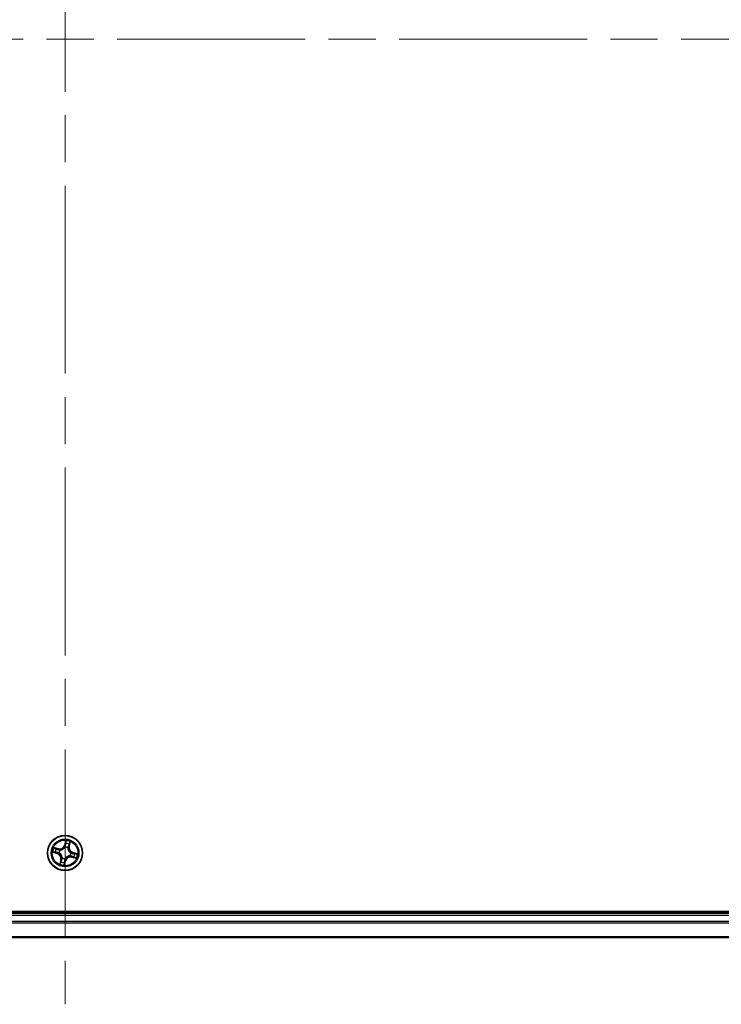
# Model space of a CAD drawing. Units: millimetres. Extents: x -1885 to 7744, y 44 to 1590.
# Drawn here: x 1623 to 1740, y 651 to 815 of the extents above; entities that cross this region are included whole.
import ezdxf

# ---------------------------------------------------------------- set-up
doc = ezdxf.new("R2010")
doc.units = ezdxf.units.MM
doc.header["$LTSCALE"] = 5.5
doc.linetypes.add('CHAIN', pattern=[0.3543, 0.2362, -0.0295, 0.0591, -0.0295])
for name, color, linetype, lineweight in [('Centerline (ISO)', 131, 'Continuous', 18), ('Visible (ISO)', 7, 'Continuous', 35), ('Visible Narrow (ISO)', 7, 'Continuous', 25)]:
    doc.layers.add(name, color=color, linetype=linetype, lineweight=lineweight)

msp = doc.modelspace()

# ---------------------------------------------------------------- linework, layer by layer
at = {"layer": 'Centerline (ISO)', "linetype": 'CHAIN', "ltscale": 23.990969}
for p, q in [((1630.9684, 974.1797), (1630.9684, 651.3897)), ((1405.8589, 811.4992), (1856.0778, 811.4992))]:
    msp.add_line(p, q, dxfattribs=at)
at = {"layer": 'Visible (ISO)'}
for p, q in [((1825.9684, 666.7992), (1435.9684, 666.7992)), ((1820.9684, 666.4992), (1440.9684, 666.4992)), ((1440.9684, 662.4992), (1820.9684, 662.4992))]:
    msp.add_line(p, q, dxfattribs=at)
msp.add_circle((1630.9684, 676.4992), 2.9, dxfattribs=at)
at = {"layer": 'Visible Narrow (ISO)'}
for p, q in [((1631.1007, 678.555), (1630.8909, 677.8041)), ((1630.9389, 677.7907), (1631.0707, 678.2628)), ((1631.7398, 678.0884), (1631.6245, 677.612)), ((1631.6729, 677.6003), (1631.8563, 678.3581)), ((1628.9125, 676.6315), (1629.6634, 676.4217)), ((1629.8672, 677.2037), (1629.1095, 677.3872)), ((1629.6768, 676.4697), (1629.2048, 676.6016)), ((1629.3792, 677.2706), (1629.8555, 677.1553)), ((1629.6768, 676.4697), (1629.6634, 676.4217)), ((1629.6768, 676.4697), (1629.6964, 676.5397)), ((1629.8555, 677.1553), (1629.8384, 677.0847)), ((1629.8555, 677.1553), (1629.8672, 677.2037)), ((1630.0209, 676.497), (1629.9996, 676.4969)), ((1630.1239, 676.974), (1630.1425, 676.9636)), ((1630.9389, 677.7907), (1630.8909, 677.8041)), ((1630.9389, 677.7907), (1631.0088, 677.7712)), ((1630.9661, 677.4467), (1630.9661, 677.468)), ((1631.4432, 677.3436), (1631.4328, 677.3251)), ((1631.6245, 677.612), (1631.5539, 677.6291)), ((1631.6245, 677.612), (1631.6729, 677.6003)), ((1631.9158, 676.5014), (1631.9372, 676.5015)), ((1632.2599, 676.5287), (1632.2403, 676.4587)), ((1632.2599, 676.5287), (1632.2733, 676.5767)), ((1632.2599, 676.5287), (1632.7319, 676.3968)), ((1633.0242, 676.3669), (1632.2733, 676.5767)), ((1630.2638, 675.3981), (1630.0804, 674.6403)), ((1630.1969, 674.91), (1630.3122, 675.3864)), ((1630.3122, 675.3864), (1630.2638, 675.3981)), ((1630.3122, 675.3864), (1630.3828, 675.3693)), ((1630.4935, 675.6547), (1630.504, 675.6733)), ((1630.836, 674.4434), (1631.0458, 675.1943)), ((1630.9978, 675.2077), (1630.866, 674.7356)), ((1630.9978, 675.2077), (1630.9279, 675.2272)), ((1630.9706, 675.5517), (1630.9706, 675.5304)), ((1630.9978, 675.2077), (1631.0458, 675.1943)), ((1631.8128, 676.0243), (1631.7942, 676.0348)), ((1632.0812, 675.8431), (1632.0695, 675.7947)), ((1632.0695, 675.7947), (1632.8272, 675.6112)), ((1632.0812, 675.8431), (1632.0983, 675.9137)), ((1632.5576, 675.7278), (1632.0812, 675.8431)), ((1440.9684, 666.1992), (1820.9684, 666.1992)), ((1820.9684, 665.1397), (1440.9684, 665.1397)), ((1440.9684, 664.9092), (1820.9684, 664.9092)), ((1820.9684, 662.5687), (1440.9684, 662.5687))]:
    msp.add_line(p, q, dxfattribs=at)
for radius in [2.8677, 2.3092, 2.1415]:
    msp.add_circle((1630.9684, 676.4992), radius, dxfattribs=at)
for centre, radius, start, end in [((1630.9684, 676.4992), 1.6122, 65.0847, 85.699741), ((1630.9684, 676.4992), 2.0601, 64.466802, 86.317639), ((1630.9684, 676.4992), 2.0601, 154.466802, 176.317639), ((1630.9684, 676.4992), 1.6122, 155.0847, 175.699741), ((1629.4336, 675.5991), 0.8542, 346.39222, 74.39222), ((1629.4336, 675.5991), 0.904, 346.39222, 74.39222), ((1630.0682, 678.0339), 0.904, 256.39222, 344.39222), ((1630.0682, 678.0339), 0.8542, 256.39222, 344.39222), ((1630.9684, 676.4992), 0.9688, 150.650265, 180.134176), ((1630.9684, 676.4992), 0.9475, 150.650265, 180.134176), ((1630.9684, 676.4992), 0.9688, 60.650265, 90.134176), ((1630.9684, 676.4992), 0.9475, 60.650265, 90.134176), ((1632.5031, 677.3993), 0.904, 166.39222, 254.39222), ((1632.5031, 677.3993), 0.8542, 166.39222, 254.39222), ((1630.9684, 676.4992), 0.9475, 330.650265, 0.134176), ((1630.9684, 676.4992), 0.9688, 330.650265, 0.134176), ((1630.9684, 676.4992), 1.6122, 335.0847, 355.699741), ((1630.9684, 676.4992), 2.0601, 334.466802, 356.317639), ((1630.9684, 676.4992), 2.0601, 244.466802, 266.317639), ((1630.9684, 676.4992), 1.6122, 245.0847, 265.699741), ((1630.9684, 676.4992), 0.9688, 240.650265, 270.134176), ((1630.9684, 676.4992), 0.9475, 240.650265, 270.134176), ((1631.8685, 674.9645), 0.904, 76.39222, 164.39222), ((1631.8685, 674.9645), 0.8542, 76.39222, 164.39222)]:
    msp.add_arc(centre, radius, start, end, dxfattribs=at)
for centre, major_axis, ratio, start_param, end_param in [((1631.0859, 678.0622), (-0.0498, 0.0048), 0.89574018, 4.73044269, 6.08586581), ((1631.1187, 678.2494), (-0.0488, 0.0107), 0.54850665, 4.7835784, 6.17876057), ((1631.6287, 677.9207), (0.0458, -0.0201), 0.89574018, 0.19731949, 1.55274262), ((1631.6914, 678.1001), (0.0478, -0.0145), 0.54850665, 0.10442473, 1.4996069), ((1629.2182, 676.6496), (-0.0107, -0.0488), 0.54850665, 4.7835784, 6.17876057), ((1629.3674, 677.2222), (0.0145, 0.0478), 0.54850665, 0.10442473, 1.4996069), ((1629.4054, 676.6167), (-0.0048, -0.0498), 0.89574018, 4.73044269, 6.08586581), ((1629.5468, 677.1595), (0.0201, 0.0458), 0.89574018, 0.19731949, 1.55274262), ((1629.7098, 676.5877), (-0.0048, -0.0498), 0.89572054, 4.73483766, 6.08588361), ((1629.8267, 677.0363), (0.0201, 0.0458), 0.89572054, 0.1973017, 1.54834765), ((1630.0443, 676.497), (-0.0212, -0.0453), 0.87684642, 5.10328313, 6.10089396), ((1630.0443, 676.497), (-0.0265, -0.0424), 0.41070123, 4.96449783, 6.18744952), ((1630.1629, 676.9521), (0.0036, 0.0499), 0.87684641, 0.18229136, 1.17990219), ((1630.1629, 676.9521), (-0.0024, 0.0499), 0.41070123, 0.09573579, 1.31868747), ((1630.9662, 677.4232), (-0.0453, 0.0212), 0.87684642, 5.10328313, 6.10089396), ((1630.9662, 677.4232), (-0.0424, 0.0265), 0.41070123, 4.96449783, 6.18744952), ((1631.0568, 677.7578), (-0.0498, 0.0048), 0.89572054, 4.73483766, 6.08588361), ((1631.4212, 677.3046), (0.0499, 0.0024), 0.41070123, 0.09573579, 1.31868747), ((1631.4212, 677.3046), (0.0499, -0.0036), 0.87684641, 0.18229136, 1.17990219), ((1631.5055, 677.6408), (0.0458, -0.0201), 0.89572054, 0.1973017, 1.54834765), ((1631.8924, 676.5014), (0.0265, 0.0424), 0.41070123, 4.96449783, 6.18744952), ((1631.8924, 676.5014), (0.0212, 0.0453), 0.87684642, 5.10328313, 6.10089396), ((1632.2269, 676.4107), (0.0048, 0.0498), 0.89572054, 4.73483766, 6.08588361), ((1632.5313, 676.3817), (0.0048, 0.0498), 0.89574018, 4.73044269, 6.08586581), ((1632.7185, 676.3488), (0.0107, 0.0488), 0.54850665, 4.7835784, 6.17876057), ((1630.2453, 674.8983), (-0.0478, 0.0145), 0.54850665, 0.10442473, 1.4996069), ((1630.308, 675.0777), (-0.0458, 0.0201), 0.89574018, 0.19731949, 1.55274262), ((1630.4313, 675.3576), (-0.0458, 0.0201), 0.89572054, 0.1973017, 1.54834765), ((1630.5155, 675.6938), (-0.0499, 0.0036), 0.87684641, 0.18229136, 1.17990219), ((1630.5155, 675.6938), (-0.0499, -0.0024), 0.41070123, 0.09573579, 1.31868747), ((1630.818, 674.749), (0.0488, -0.0107), 0.54850665, 4.7835784, 6.17876057), ((1630.8508, 674.9362), (0.0498, -0.0048), 0.89574018, 4.73044269, 6.08586581), ((1630.8799, 675.2406), (0.0498, -0.0048), 0.89572054, 4.73483766, 6.08588361), ((1630.9705, 675.5752), (0.0424, -0.0265), 0.41070123, 4.96449783, 6.18744952), ((1630.9705, 675.5752), (0.0453, -0.0212), 0.87684642, 5.10328313, 6.10089396), ((1631.7738, 676.0463), (0.0024, -0.0499), 0.41070123, 0.09573579, 1.31868747), ((1631.7738, 676.0463), (-0.0036, -0.0499), 0.87684641, 0.18229136, 1.17990219), ((1632.11, 675.9621), (-0.0201, -0.0458), 0.89572054, 0.1973017, 1.54834765), ((1632.3899, 675.8389), (-0.0201, -0.0458), 0.89574018, 0.19731949, 1.55274262), ((1632.5693, 675.7762), (-0.0145, -0.0478), 0.54850665, 0.10442473, 1.4996069)]:
    msp.add_ellipse(centre, major_axis=major_axis, ratio=ratio, start_param=start_param, end_param=end_param, dxfattribs=at)
for points, knots in [([(1631.0379, 678.0756), (1631.0331, 678.0248), (1631.0282, 677.9741), (1631.0185, 677.8726), (1631.0137, 677.8219), (1631.0088, 677.7712)], [0, 0, 0, 0, 0.0343899271, 0.0343899271, 0.0687798542, 0.0687798542, 0.0687798542, 0.0687798542]), ([(1631.0707, 678.2628), (1631.0621, 678.2233), (1631.0549, 678.1871), (1631.0438, 678.1239), (1631.04, 678.0969), (1631.0379, 678.0756)], [0, 0, 0, 0, 0.014491423, 0.014491423, 0.0289828459, 0.0289828459, 0.0289828459, 0.0289828459]), ([(1631.0599, 677.8024), (1631.0648, 677.8532), (1631.0697, 677.9039), (1631.0795, 678.0054), (1631.0844, 678.0561), (1631.0892, 678.1068)], [-0.0687798542, -0.0687798542, -0.0687798542, -0.0687798542, -0.0343899271, -0.0343899271, 0, 0, 0, 0]), ([(1631.1007, 678.555), (1631.0994, 678.5281), (1631.0981, 678.5011), (1631.095, 678.4482), (1631.0933, 678.4225), (1631.0885, 678.3684), (1631.0853, 678.3401), (1631.078, 678.2955), (1631.0747, 678.2788), (1631.0707, 678.2628)], [-0.0323943032, -0.0323943032, -0.0323943032, -0.0323943032, -0.0237449879, -0.0237449879, -0.0154285, -0.0154285, -0.0059340385, -0.0059340385, 0, 0, 0, 0]), ([(1631.0892, 678.1068), (1631.0911, 678.1263), (1631.0949, 678.1508), (1631.1057, 678.2082), (1631.1127, 678.241), (1631.1211, 678.2769)], [-0.0289828459, -0.0289828459, -0.0289828459, -0.0289828459, -0.014491423, -0.014491423, 0, 0, 0, 0]), ([(1631.1211, 678.2769), (1631.1245, 678.2915), (1631.1264, 678.307), (1631.1285, 678.3488), (1631.127, 678.3757), (1631.1218, 678.4273), (1631.1183, 678.4521), (1631.11, 678.5029), (1631.1053, 678.5291), (1631.1007, 678.555)], [0, 0, 0, 0, 0.0059340385, 0.0059340385, 0.0154285, 0.0154285, 0.0237449879, 0.0237449879, 0.0323943032, 0.0323943032, 0.0323943032, 0.0323943032]), ([(1631.6475, 677.9613), (1631.627, 677.9147), (1631.6065, 677.868), (1631.5655, 677.7747), (1631.545, 677.728), (1631.5245, 677.6814)], [-0.0687798542, -0.0687798542, -0.0687798542, -0.0687798542, -0.0343899271, -0.0343899271, 0, 0, 0, 0]), ([(1631.5539, 677.6291), (1631.5744, 677.6758), (1631.5949, 677.7224), (1631.636, 677.8157), (1631.6565, 677.8623), (1631.6771, 677.909)], [0, 0, 0, 0, 0.0343899271, 0.0343899271, 0.0687798542, 0.0687798542, 0.0687798542, 0.0687798542]), ([(1631.7027, 678.1253), (1631.6926, 678.0901), (1631.6828, 678.0582), (1631.6642, 678.0027), (1631.6554, 677.9793), (1631.6475, 677.9613)], [-0.0289828459, -0.0289828459, -0.0289828459, -0.0289828459, -0.0145850634, -0.0145850634, 0, 0, 0, 0]), ([(1631.6771, 677.909), (1631.6858, 677.9288), (1631.6956, 677.9544), (1631.7168, 678.0151), (1631.7281, 678.05), (1631.7398, 678.0884)], [0, 0, 0, 0, 0.0145850634, 0.0145850634, 0.0289828459, 0.0289828459, 0.0289828459, 0.0289828459]), ([(1631.8563, 678.3581), (1631.8359, 678.3333), (1631.8153, 678.3082), (1631.7709, 678.251), (1631.7478, 678.2191), (1631.7181, 678.1663), (1631.7086, 678.1458), (1631.7027, 678.1253)], [-0.0003383294, -0.0003383294, -0.0003383294, -0.0003383294, 0.0102009359, 0.0102009359, 0.0236501899, 0.0236501899, 0.0320559737, 0.0320559737, 0.0320559737, 0.0320559737]), ([(1631.7398, 678.0884), (1631.7459, 678.111), (1631.754, 678.1341), (1631.7776, 678.1945), (1631.7947, 678.2318), (1631.8269, 678.2991), (1631.8417, 678.3287), (1631.8563, 678.3581)], [-0.0320559737, -0.0320559737, -0.0320559737, -0.0320559737, -0.0236501899, -0.0236501899, -0.0102009359, -0.0102009359, 0.0003383294, 0.0003383294, 0.0003383294, 0.0003383294]), ([(1629.1907, 676.6519), (1629.176, 676.6554), (1629.1605, 676.6572), (1629.1187, 676.6593), (1629.0919, 676.6579), (1629.0402, 676.6526), (1629.0155, 676.6491), (1628.9646, 676.6409), (1628.9385, 676.6362), (1628.9125, 676.6315)], [0, 0, 0, 0, 0.0059340385, 0.0059340385, 0.0154285, 0.0154285, 0.0237449879, 0.0237449879, 0.0323943032, 0.0323943032, 0.0323943032, 0.0323943032]), ([(1628.9125, 676.6315), (1628.9394, 676.6302), (1628.9665, 676.6289), (1629.0193, 676.6259), (1629.0451, 676.6241), (1629.0992, 676.6193), (1629.1274, 676.6161), (1629.172, 676.6089), (1629.1888, 676.6056), (1629.2048, 676.6016)], [-0.0323943032, -0.0323943032, -0.0323943032, -0.0323943032, -0.0237449879, -0.0237449879, -0.0154285, -0.0154285, -0.0059340385, -0.0059340385, 0, 0, 0, 0]), ([(1629.3792, 677.2706), (1629.3566, 677.2768), (1629.3335, 677.2848), (1629.273, 677.3084), (1629.2357, 677.3255), (1629.1684, 677.3578), (1629.1388, 677.3725), (1629.1095, 677.3872)], [-0.0320559737, -0.0320559737, -0.0320559737, -0.0320559737, -0.0236501899, -0.0236501899, -0.0102009359, -0.0102009359, 0.0003383294, 0.0003383294, 0.0003383294, 0.0003383294]), ([(1629.1095, 677.3872), (1629.1343, 677.3668), (1629.1593, 677.3462), (1629.2165, 677.3017), (1629.2485, 677.2786), (1629.3013, 677.2489), (1629.3218, 677.2395), (1629.3423, 677.2336)], [-0.0003383294, -0.0003383294, -0.0003383294, -0.0003383294, 0.0102009359, 0.0102009359, 0.0236501899, 0.0236501899, 0.0320559737, 0.0320559737, 0.0320559737, 0.0320559737]), ([(1629.3607, 676.6201), (1629.3413, 676.622), (1629.3168, 676.6257), (1629.2594, 676.6365), (1629.2265, 676.6435), (1629.1907, 676.6519)], [-0.0289828459, -0.0289828459, -0.0289828459, -0.0289828459, -0.014491423, -0.014491423, 0, 0, 0, 0]), ([(1629.2048, 676.6016), (1629.2442, 676.593), (1629.2804, 676.5857), (1629.3436, 676.5747), (1629.3706, 676.5708), (1629.392, 676.5688)], [0, 0, 0, 0, 0.014491423, 0.014491423, 0.0289828459, 0.0289828459, 0.0289828459, 0.0289828459]), ([(1629.3423, 677.2336), (1629.3774, 677.2235), (1629.4094, 677.2136), (1629.4648, 677.195), (1629.4882, 677.1862), (1629.5062, 677.1784)], [-0.0289828459, -0.0289828459, -0.0289828459, -0.0289828459, -0.0145850634, -0.0145850634, 0, 0, 0, 0]), ([(1629.6651, 676.5908), (1629.6144, 676.5957), (1629.5636, 676.6006), (1629.4622, 676.6103), (1629.4114, 676.6152), (1629.3607, 676.6201)], [-0.0687798542, -0.0687798542, -0.0687798542, -0.0687798542, -0.0343899271, -0.0343899271, 0, 0, 0, 0]), ([(1629.5586, 677.2079), (1629.5388, 677.2166), (1629.5131, 677.2265), (1629.4525, 677.2477), (1629.4176, 677.259), (1629.3792, 677.2706)], [0, 0, 0, 0, 0.0145850634, 0.0145850634, 0.0289828459, 0.0289828459, 0.0289828459, 0.0289828459]), ([(1629.392, 676.5688), (1629.4427, 676.5639), (1629.4934, 676.5591), (1629.5949, 676.5494), (1629.6456, 676.5445), (1629.6964, 676.5397)], [0, 0, 0, 0, 0.0343899271, 0.0343899271, 0.0687798542, 0.0687798542, 0.0687798542, 0.0687798542]), ([(1629.5062, 677.1784), (1629.5529, 677.1579), (1629.5995, 677.1374), (1629.6929, 677.0964), (1629.7395, 677.0759), (1629.7862, 677.0554)], [-0.0687798542, -0.0687798542, -0.0687798542, -0.0687798542, -0.0343899271, -0.0343899271, 0, 0, 0, 0]), ([(1629.8384, 677.0847), (1629.7918, 677.1052), (1629.7451, 677.1258), (1629.6518, 677.1668), (1629.6052, 677.1874), (1629.5586, 677.2079)], [0, 0, 0, 0, 0.0343899271, 0.0343899271, 0.0687798542, 0.0687798542, 0.0687798542, 0.0687798542]), ([(1629.9996, 676.4969), (1629.9599, 676.5164), (1629.9203, 676.5323), (1629.8093, 676.5691), (1629.7376, 676.5838), (1629.6651, 676.5908)], [-0.0764653604, -0.0764653604, -0.0764653604, -0.0764653604, -0.0491206273, -0.0491206273, 0, 0, 0, 0]), ([(1629.6964, 676.5397), (1629.7655, 676.5337), (1629.8341, 676.5206), (1629.9404, 676.4876), (1629.9783, 676.4733), (1630.0163, 676.4558)], [0, 0, 0, 0, 0.0491206273, 0.0491206273, 0.0764653604, 0.0764653604, 0.0764653604, 0.0764653604]), ([(1629.7862, 677.0554), (1629.8528, 677.0261), (1629.9227, 677.0039), (1630.0375, 676.9819), (1630.0798, 676.9764), (1630.1239, 676.974)], [-0.0982412545, -0.0982412545, -0.0982412545, -0.0982412545, -0.0491206273, -0.0491206273, -0.0217758941, -0.0217758941, -0.0217758941, -0.0217758941]), ([(1630.1586, 677.0017), (1630.1169, 677.0051), (1630.0768, 677.0111), (1629.968, 677.0342), (1629.9017, 677.0562), (1629.8384, 677.0847)], [0.0217758941, 0.0217758941, 0.0217758941, 0.0217758941, 0.0491206273, 0.0491206273, 0.0982412545, 0.0982412545, 0.0982412545, 0.0982412545]), ([(1630.0163, 676.4558), (1630.0298, 676.4475), (1630.0431, 676.4388), (1630.123, 676.3836), (1630.186, 676.3281), (1630.277, 676.2215), (1630.3092, 676.1765), (1630.3371, 676.129), (1630.365, 676.0814), (1630.3885, 676.0314), (1630.4371, 675.8999), (1630.4549, 675.8178), (1630.464, 675.7211), (1630.4651, 675.7053), (1630.4658, 675.6894)], [0.073818549, 0.073818549, 0.073818549, 0.073818549, 0.079279611, 0.079279611, 0.107010485, 0.107010485, 0.124342281, 0.124342281, 0.124342281, 0.141674077, 0.141674077, 0.16940495, 0.16940495, 0.174866013, 0.174866013, 0.174866013, 0.174866013]), ([(1630.504, 675.6733), (1630.503, 675.69), (1630.5016, 675.7068), (1630.4904, 675.8089), (1630.47, 675.8959), (1630.416, 676.0368), (1630.3901, 676.0907), (1630.3598, 676.1423), (1630.3296, 676.1938), (1630.2951, 676.2428), (1630.1986, 676.3587), (1630.1326, 676.419), (1630.0489, 676.4786), (1630.0349, 676.488), (1630.0209, 676.497)], [-0.174866013, -0.174866013, -0.174866013, -0.174866013, -0.16940495, -0.16940495, -0.141674077, -0.141674077, -0.124342281, -0.124342281, -0.124342281, -0.107010485, -0.107010485, -0.079279611, -0.079279611, -0.073818549, -0.073818549, -0.073818549, -0.073818549]), ([(1630.1425, 676.9636), (1630.1592, 676.9646), (1630.1759, 676.966), (1630.278, 676.9771), (1630.3651, 676.9975), (1630.506, 677.0516), (1630.5599, 677.0775), (1630.6114, 677.1077), (1630.663, 677.138), (1630.7119, 677.1724), (1630.8279, 677.2689), (1630.8882, 677.335), (1630.9477, 677.4187), (1630.9571, 677.4326), (1630.9661, 677.4467)], [-0.174866013, -0.174866013, -0.174866013, -0.174866013, -0.16940495, -0.16940495, -0.141674077, -0.141674077, -0.124342281, -0.124342281, -0.124342281, -0.107010485, -0.107010485, -0.079279611, -0.079279611, -0.073818549, -0.073818549, -0.073818549, -0.073818549]), ([(1630.925, 677.4512), (1630.9167, 677.4378), (1630.9079, 677.4245), (1630.8528, 677.3445), (1630.7972, 677.2816), (1630.6906, 677.1905), (1630.6457, 677.1583), (1630.5981, 677.1304), (1630.5506, 677.1025), (1630.5005, 677.079), (1630.369, 677.0304), (1630.287, 677.0127), (1630.1903, 677.0035), (1630.1744, 677.0024), (1630.1586, 677.0017)], [0.073818549, 0.073818549, 0.073818549, 0.073818549, 0.079279611, 0.079279611, 0.107010485, 0.107010485, 0.124342281, 0.124342281, 0.124342281, 0.141674077, 0.141674077, 0.16940495, 0.16940495, 0.174866013, 0.174866013, 0.174866013, 0.174866013]), ([(1631.0088, 677.7712), (1631.0029, 677.702), (1630.9897, 677.6335), (1630.9567, 677.5272), (1630.9424, 677.4893), (1630.925, 677.4512)], [0, 0, 0, 0, 0.0491206273, 0.0491206273, 0.0764653604, 0.0764653604, 0.0764653604, 0.0764653604]), ([(1630.9661, 677.468), (1630.9855, 677.5077), (1631.0015, 677.5472), (1631.0382, 677.6582), (1631.053, 677.73), (1631.0599, 677.8024)], [-0.0764653604, -0.0764653604, -0.0764653604, -0.0764653604, -0.0491206273, -0.0491206273, 0, 0, 0, 0]), ([(1631.4328, 677.3251), (1631.4337, 677.3084), (1631.4351, 677.2916), (1631.4463, 677.1895), (1631.4667, 677.1025), (1631.5208, 676.9616), (1631.5466, 676.9077), (1631.5769, 676.8561), (1631.6071, 676.8046), (1631.6416, 676.7556), (1631.7381, 676.6397), (1631.8041, 676.5794), (1631.8878, 676.5198), (1631.9018, 676.5104), (1631.9158, 676.5014)], [-0.174866013, -0.174866013, -0.174866013, -0.174866013, -0.16940495, -0.16940495, -0.141674077, -0.141674077, -0.124342281, -0.124342281, -0.124342281, -0.107010485, -0.107010485, -0.079279611, -0.079279611, -0.073818549, -0.073818549, -0.073818549, -0.073818549]), ([(1631.5245, 677.6814), (1631.4952, 677.6147), (1631.4731, 677.5449), (1631.451, 677.4301), (1631.4456, 677.3878), (1631.4432, 677.3436)], [-0.0982412545, -0.0982412545, -0.0982412545, -0.0982412545, -0.0491206273, -0.0491206273, -0.0217758941, -0.0217758941, -0.0217758941, -0.0217758941]), ([(1631.4709, 677.3089), (1631.4742, 677.3507), (1631.4803, 677.3907), (1631.5033, 677.4996), (1631.5254, 677.5659), (1631.5539, 677.6291)], [0.0217758941, 0.0217758941, 0.0217758941, 0.0217758941, 0.0491206273, 0.0491206273, 0.0982412545, 0.0982412545, 0.0982412545, 0.0982412545]), ([(1631.9204, 676.5425), (1631.9069, 676.5509), (1631.8936, 676.5596), (1631.8137, 676.6148), (1631.7507, 676.6703), (1631.6597, 676.7769), (1631.6275, 676.8219), (1631.5996, 676.8694), (1631.5717, 676.917), (1631.5482, 676.967), (1631.4996, 677.0985), (1631.4818, 677.1806), (1631.4727, 677.2773), (1631.4716, 677.2931), (1631.4709, 677.3089)], [0.073818549, 0.073818549, 0.073818549, 0.073818549, 0.079279611, 0.079279611, 0.107010485, 0.107010485, 0.124342281, 0.124342281, 0.124342281, 0.141674077, 0.141674077, 0.16940495, 0.16940495, 0.174866013, 0.174866013, 0.174866013, 0.174866013]), ([(1632.2403, 676.4587), (1632.1712, 676.4647), (1632.1026, 676.4778), (1631.9963, 676.5108), (1631.9584, 676.5251), (1631.9204, 676.5425)], [0, 0, 0, 0, 0.0491206273, 0.0491206273, 0.0764653604, 0.0764653604, 0.0764653604, 0.0764653604]), ([(1631.9372, 676.5015), (1631.9769, 676.482), (1632.0164, 676.4661), (1632.1274, 676.4293), (1632.1991, 676.4146), (1632.2716, 676.4076)], [-0.0764653604, -0.0764653604, -0.0764653604, -0.0764653604, -0.0491206273, -0.0491206273, 0, 0, 0, 0]), ([(1632.5447, 676.4296), (1632.494, 676.4345), (1632.4433, 676.4393), (1632.3418, 676.449), (1632.2911, 676.4539), (1632.2403, 676.4587)], [0, 0, 0, 0, 0.0343899271, 0.0343899271, 0.0687798542, 0.0687798542, 0.0687798542, 0.0687798542]), ([(1632.2716, 676.4076), (1632.3223, 676.4027), (1632.3731, 676.3978), (1632.4745, 676.3881), (1632.5253, 676.3832), (1632.576, 676.3783)], [-0.0687798542, -0.0687798542, -0.0687798542, -0.0687798542, -0.0343899271, -0.0343899271, 0, 0, 0, 0]), ([(1632.7319, 676.3968), (1632.6925, 676.4054), (1632.6563, 676.4126), (1632.5931, 676.4237), (1632.5661, 676.4276), (1632.5447, 676.4296)], [0, 0, 0, 0, 0.014491423, 0.014491423, 0.0289828459, 0.0289828459, 0.0289828459, 0.0289828459]), ([(1632.576, 676.3783), (1632.5954, 676.3764), (1632.6199, 676.3727), (1632.6773, 676.3619), (1632.7102, 676.3549), (1632.746, 676.3465)], [-0.0289828459, -0.0289828459, -0.0289828459, -0.0289828459, -0.014491423, -0.014491423, 0, 0, 0, 0]), ([(1633.0242, 676.3669), (1632.9973, 676.3682), (1632.9702, 676.3695), (1632.9174, 676.3725), (1632.8916, 676.3743), (1632.8375, 676.3791), (1632.8093, 676.3823), (1632.7647, 676.3895), (1632.748, 676.3928), (1632.7319, 676.3968)], [-0.0323943032, -0.0323943032, -0.0323943032, -0.0323943032, -0.0237449879, -0.0237449879, -0.0154285, -0.0154285, -0.0059340385, -0.0059340385, 0, 0, 0, 0]), ([(1632.746, 676.3465), (1632.7607, 676.343), (1632.7762, 676.3412), (1632.818, 676.3391), (1632.8448, 676.3405), (1632.8965, 676.3458), (1632.9212, 676.3493), (1632.9721, 676.3575), (1632.9982, 676.3622), (1633.0242, 676.3669)], [0, 0, 0, 0, 0.0059340385, 0.0059340385, 0.0154285, 0.0154285, 0.0237449879, 0.0237449879, 0.0323943032, 0.0323943032, 0.0323943032, 0.0323943032]), ([(1630.1969, 674.91), (1630.1908, 674.8874), (1630.1827, 674.8643), (1630.1591, 674.8039), (1630.142, 674.7666), (1630.1098, 674.6993), (1630.095, 674.6697), (1630.0804, 674.6403)], [-0.0320559737, -0.0320559737, -0.0320559737, -0.0320559737, -0.0236501899, -0.0236501899, -0.0102009359, -0.0102009359, 0.0003383294, 0.0003383294, 0.0003383294, 0.0003383294]), ([(1630.0804, 674.6403), (1630.1008, 674.6651), (1630.1214, 674.6902), (1630.1658, 674.7474), (1630.189, 674.7793), (1630.2186, 674.8321), (1630.2281, 674.8526), (1630.234, 674.8731)], [-0.0003383294, -0.0003383294, -0.0003383294, -0.0003383294, 0.0102009359, 0.0102009359, 0.0236501899, 0.0236501899, 0.0320559737, 0.0320559737, 0.0320559737, 0.0320559737]), ([(1630.2596, 675.0894), (1630.2509, 675.0696), (1630.2411, 675.044), (1630.2199, 674.9833), (1630.2086, 674.9484), (1630.1969, 674.91)], [0, 0, 0, 0, 0.0145850634, 0.0145850634, 0.0289828459, 0.0289828459, 0.0289828459, 0.0289828459]), ([(1630.234, 674.8731), (1630.2441, 674.9083), (1630.2539, 674.9402), (1630.2725, 674.9957), (1630.2813, 675.0191), (1630.2892, 675.0371)], [-0.0289828459, -0.0289828459, -0.0289828459, -0.0289828459, -0.0145850634, -0.0145850634, 0, 0, 0, 0]), ([(1630.3828, 675.3693), (1630.3623, 675.3226), (1630.3418, 675.276), (1630.3007, 675.1827), (1630.2802, 675.136), (1630.2596, 675.0894)], [0, 0, 0, 0, 0.0343899271, 0.0343899271, 0.0687798542, 0.0687798542, 0.0687798542, 0.0687798542]), ([(1630.2892, 675.0371), (1630.3097, 675.0837), (1630.3302, 675.1304), (1630.3712, 675.2237), (1630.3917, 675.2704), (1630.4122, 675.317)], [-0.0687798542, -0.0687798542, -0.0687798542, -0.0687798542, -0.0343899271, -0.0343899271, 0, 0, 0, 0]), ([(1630.4658, 675.6894), (1630.4625, 675.6477), (1630.4565, 675.6077), (1630.4334, 675.4988), (1630.4114, 675.4325), (1630.3828, 675.3693)], [0.0217758941, 0.0217758941, 0.0217758941, 0.0217758941, 0.0491206273, 0.0491206273, 0.0982412545, 0.0982412545, 0.0982412545, 0.0982412545]), ([(1630.4122, 675.317), (1630.4415, 675.3837), (1630.4636, 675.4535), (1630.4857, 675.5683), (1630.4911, 675.6106), (1630.4935, 675.6547)], [-0.0982412545, -0.0982412545, -0.0982412545, -0.0982412545, -0.0491206273, -0.0491206273, -0.0217758941, -0.0217758941, -0.0217758941, -0.0217758941]), ([(1630.8156, 674.7215), (1630.8122, 674.7069), (1630.8103, 674.6914), (1630.8082, 674.6496), (1630.8097, 674.6227), (1630.8149, 674.5711), (1630.8185, 674.5463), (1630.8267, 674.4955), (1630.8314, 674.4693), (1630.836, 674.4434)], [0, 0, 0, 0, 0.0059340385, 0.0059340385, 0.0154285, 0.0154285, 0.0237449879, 0.0237449879, 0.0323943032, 0.0323943032, 0.0323943032, 0.0323943032]), ([(1630.8475, 674.8916), (1630.8456, 674.8721), (1630.8418, 674.8476), (1630.8311, 674.7902), (1630.824, 674.7574), (1630.8156, 674.7215)], [-0.0289828459, -0.0289828459, -0.0289828459, -0.0289828459, -0.014491423, -0.014491423, 0, 0, 0, 0]), ([(1630.836, 674.4434), (1630.8373, 674.4703), (1630.8386, 674.4973), (1630.8417, 674.5502), (1630.8434, 674.5759), (1630.8482, 674.63), (1630.8514, 674.6583), (1630.8587, 674.7029), (1630.862, 674.7196), (1630.866, 674.7356)], [-0.0323943032, -0.0323943032, -0.0323943032, -0.0323943032, -0.0237449879, -0.0237449879, -0.0154285, -0.0154285, -0.0059340385, -0.0059340385, 0, 0, 0, 0]), ([(1630.8768, 675.196), (1630.8719, 675.1452), (1630.867, 675.0945), (1630.8572, 674.993), (1630.8523, 674.9423), (1630.8475, 674.8916)], [-0.0687798542, -0.0687798542, -0.0687798542, -0.0687798542, -0.0343899271, -0.0343899271, 0, 0, 0, 0]), ([(1630.866, 674.7356), (1630.8746, 674.7751), (1630.8818, 674.8113), (1630.8929, 674.8745), (1630.8968, 674.9014), (1630.8988, 674.9228)], [0, 0, 0, 0, 0.014491423, 0.014491423, 0.0289828459, 0.0289828459, 0.0289828459, 0.0289828459]), ([(1630.9706, 675.5304), (1630.9512, 675.4907), (1630.9353, 675.4511), (1630.8985, 675.3402), (1630.8837, 675.2684), (1630.8768, 675.196)], [-0.0764653604, -0.0764653604, -0.0764653604, -0.0764653604, -0.0491206273, -0.0491206273, 0, 0, 0, 0]), ([(1630.8988, 674.9228), (1630.9036, 674.9736), (1630.9085, 675.0243), (1630.9182, 675.1258), (1630.923, 675.1765), (1630.9279, 675.2272)], [0, 0, 0, 0, 0.0343899271, 0.0343899271, 0.0687798542, 0.0687798542, 0.0687798542, 0.0687798542]), ([(1630.9279, 675.2272), (1630.9339, 675.2963), (1630.947, 675.3649), (1630.98, 675.4712), (1630.9943, 675.5091), (1631.0117, 675.5472)], [0, 0, 0, 0, 0.0491206273, 0.0491206273, 0.0764653604, 0.0764653604, 0.0764653604, 0.0764653604]), ([(1631.7942, 676.0348), (1631.7775, 676.0338), (1631.7608, 676.0324), (1631.6587, 676.0213), (1631.5716, 676.0009), (1631.4308, 675.9468), (1631.3768, 675.9209), (1631.3253, 675.8907), (1631.2737, 675.8604), (1631.2248, 675.826), (1631.1088, 675.7295), (1631.0485, 675.6634), (1630.989, 675.5797), (1630.9796, 675.5658), (1630.9706, 675.5517)], [-0.174866013, -0.174866013, -0.174866013, -0.174866013, -0.16940495, -0.16940495, -0.141674077, -0.141674077, -0.124342281, -0.124342281, -0.124342281, -0.107010485, -0.107010485, -0.079279611, -0.079279611, -0.073818549, -0.073818549, -0.073818549, -0.073818549]), ([(1631.0117, 675.5472), (1631.0201, 675.5606), (1631.0288, 675.5739), (1631.0839, 675.6538), (1631.1395, 675.7168), (1631.2461, 675.8079), (1631.291, 675.8401), (1631.3386, 675.868), (1631.3862, 675.8959), (1631.4362, 675.9194), (1631.5677, 675.968), (1631.6498, 675.9857), (1631.7464, 675.9948), (1631.7623, 675.996), (1631.7781, 675.9967)], [0.073818549, 0.073818549, 0.073818549, 0.073818549, 0.079279611, 0.079279611, 0.107010485, 0.107010485, 0.124342281, 0.124342281, 0.124342281, 0.141674077, 0.141674077, 0.16940495, 0.16940495, 0.174866013, 0.174866013, 0.174866013, 0.174866013]), ([(1631.7781, 675.9967), (1631.8198, 675.9933), (1631.8599, 675.9873), (1631.9687, 675.9642), (1632.035, 675.9422), (1632.0983, 675.9137)], [0.0217758941, 0.0217758941, 0.0217758941, 0.0217758941, 0.0491206273, 0.0491206273, 0.0982412545, 0.0982412545, 0.0982412545, 0.0982412545]), ([(1632.1505, 675.943), (1632.0839, 675.9723), (1632.0141, 675.9945), (1631.8992, 676.0165), (1631.8569, 676.0219), (1631.8128, 676.0243)], [-0.0982412545, -0.0982412545, -0.0982412545, -0.0982412545, -0.0491206273, -0.0491206273, -0.0217758941, -0.0217758941, -0.0217758941, -0.0217758941]), ([(1632.0983, 675.9137), (1632.1449, 675.8932), (1632.1916, 675.8726), (1632.2849, 675.8315), (1632.3315, 675.811), (1632.3781, 675.7905)], [0, 0, 0, 0, 0.0343899271, 0.0343899271, 0.0687798542, 0.0687798542, 0.0687798542, 0.0687798542]), ([(1632.4305, 675.82), (1632.3838, 675.8405), (1632.3372, 675.861), (1632.2439, 675.902), (1632.1972, 675.9225), (1632.1505, 675.943)], [-0.0687798542, -0.0687798542, -0.0687798542, -0.0687798542, -0.0343899271, -0.0343899271, 0, 0, 0, 0]), ([(1632.3781, 675.7905), (1632.3979, 675.7818), (1632.4236, 675.7719), (1632.4843, 675.7507), (1632.5192, 675.7394), (1632.5576, 675.7278)], [0, 0, 0, 0, 0.0145850634, 0.0145850634, 0.0289828459, 0.0289828459, 0.0289828459, 0.0289828459]), ([(1632.5944, 675.7648), (1632.5593, 675.7749), (1632.5274, 675.7848), (1632.4719, 675.8034), (1632.4485, 675.8122), (1632.4305, 675.82)], [-0.0289828459, -0.0289828459, -0.0289828459, -0.0289828459, -0.0145850634, -0.0145850634, 0, 0, 0, 0]), ([(1632.5576, 675.7278), (1632.5801, 675.7216), (1632.6032, 675.7136), (1632.6637, 675.6899), (1632.701, 675.6729), (1632.7683, 675.6406), (1632.7979, 675.6259), (1632.8272, 675.6112)], [-0.0320559737, -0.0320559737, -0.0320559737, -0.0320559737, -0.0236501899, -0.0236501899, -0.0102009359, -0.0102009359, 0.0003383294, 0.0003383294, 0.0003383294, 0.0003383294]), ([(1632.8272, 675.6112), (1632.8024, 675.6316), (1632.7774, 675.6522), (1632.7202, 675.6967), (1632.6883, 675.7198), (1632.6354, 675.7495), (1632.6149, 675.7589), (1632.5944, 675.7648)], [-0.0003383294, -0.0003383294, -0.0003383294, -0.0003383294, 0.0102009359, 0.0102009359, 0.0236501899, 0.0236501899, 0.0320559737, 0.0320559737, 0.0320559737, 0.0320559737])]:
    msp.add_open_spline(points, degree=3, knots=knots, dxfattribs=at)

doc.saveas('drawing.dxf')
